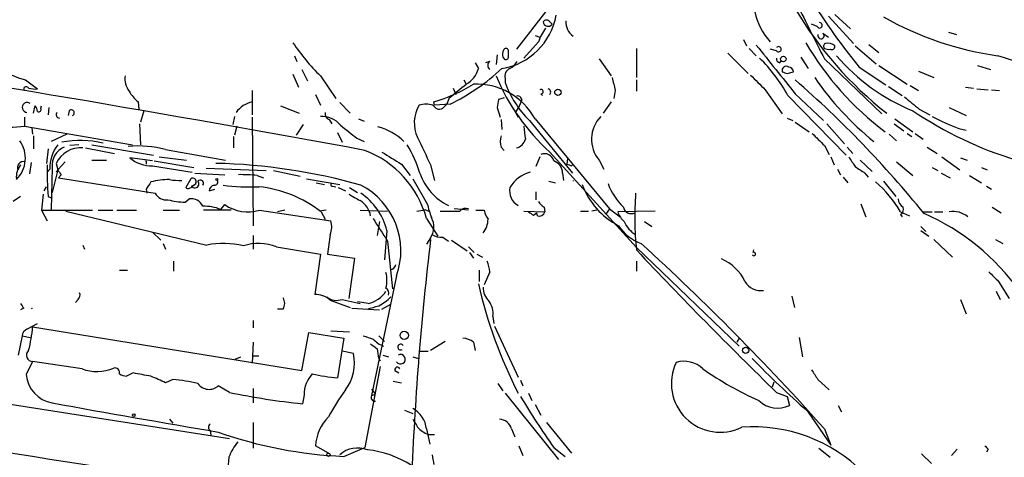
# Model space of a CAD drawing. Extents: x 0 to 44756, y -41779 to 2580.
# Drawn here: x 707 to 810, y 1784 to 1830 of the extents above; entities that cross this region are included whole.
import ezdxf

# ---------------------------------------------------------------- set-up
doc = ezdxf.new("R2010")
doc.units = 0
doc.header["$MEASUREMENT"] = 0
doc.layers.add('MAIN', color=5, linetype='CONTINUOUS')

msp = doc.modelspace()

# ---------------------------------------------------------------- linework, layer by layer
at = {"layer": 'MAIN'}
for p, q in [((761.746, 1830.3807), (758.698, 1826.4861)), ((791.972, 1830.1267), (793.5807, 1828.6027)), ((762.1693, 1829.3647), (762.4233, 1829.1107)), ((790.1093, 1828.8567), (789.5167, 1829.1107)), ((791.2947, 1829.9574), (793.9193, 1827.0787)), ((790.702, 1828.1794), (791.2947, 1827.7561)), ((803.8253, 1828.2641), (804.672, 1828.0101)), ((760.984, 1827.2481), (759.46, 1825.5547)), ((760.6453, 1827.9254), (761.1533, 1827.7561)), ((782.4047, 1827.5021), (782.7433, 1826.8247)), ((795.528, 1826.9941), (796.544, 1826.1474)), ((757.8513, 1825.7241), (757.8513, 1826.4014)), ((771.2287, 1826.5707), (771.2287, 1823.5227)), ((780.796, 1826.0627), (782.9127, 1823.9461)), ((782.9973, 1826.5707), (783.7593, 1825.8087)), ((785.876, 1826.3167), (785.1987, 1826.4861)), ((794.0887, 1826.8247), (796.29, 1824.9621)), ((735.4993, 1825.8087), (735.7533, 1825.2161)), ((754.38, 1825.0467), (754.7187, 1824.4541)), ((755.904, 1825.2161), (755.4807, 1825.0467)), ((756.666, 1825.8934), (756.5813, 1824.8774)), ((757.2587, 1825.6394), (757.428, 1825.4701)), ((767.334, 1825.4701), (768.604, 1823.6921)), ((786.2147, 1825.0467), (786.384, 1825.3007)), ((788.416, 1825.6394), (789.178, 1824.4541)), ((790.8713, 1825.4701), (796.8827, 1819.7127)), ((736.2613, 1824.3694), (736.854, 1823.1841)), ((786.9767, 1823.9461), (787.654, 1824.1154)), ((794.512, 1824.6234), (797.306, 1822.7607)), ((796.544, 1824.7927), (799.5073, 1822.8454)), ((800.6927, 1824.2001), (802.3013, 1823.5227)), ((806.8733, 1824.7927), (808.228, 1824.3694)), ((707.39, 1823.2687), (708.66, 1822.3374)), ((735.33, 1823.8614), (735.9227, 1822.5067)), ((738.2087, 1823.6921), (739.8173, 1821.3214)), ((753.1947, 1823.2687), (753.4487, 1822.8454)), ((757.5127, 1823.4381), (757.5127, 1823.0147)), ((771.2287, 1823.2687), (771.2287, 1822.0834)), ((707.2207, 1822.4221), (707.2207, 1822.2527)), ((731.0967, 1822.1681), (731.0967, 1819.6281)), ((752.094, 1822.4221), (752.348, 1821.7447)), ((761.238, 1821.8294), (761.4073, 1821.6601)), ((769.0273, 1822.1681), (768.858, 1821.3214)), ((784.6907, 1822.2527), (786.4687, 1819.7127)), ((787.8233, 1821.8294), (790.7867, 1819.0354)), ((797.56, 1822.5914), (798.9993, 1821.6601)), ((799.846, 1822.6761), (800.6927, 1822.1681)), ((805.6033, 1822.5067), (806.45, 1822.4221)), ((806.7887, 1822.3374), (807.974, 1822.2527)), ((808.3127, 1822.2527), (809.1593, 1822.1681)), ((719.1587, 1820.9827), (719.2433, 1820.2207)), ((737.7007, 1821.7447), (738.2087, 1820.6441)), ((740.2407, 1820.8981), (741.3413, 1819.7974)), ((750.1467, 1820.6441), (750.062, 1820.9827)), ((751.6707, 1821.4061), (751.4167, 1820.7287)), ((757.428, 1821.4061), (756.8353, 1821.2367)), ((758.952, 1820.3901), (759.206, 1820.9827)), ((768.604, 1820.9827), (767.7573, 1819.7974)), ((787.0613, 1821.6601), (793.1573, 1815.3947)), ((708.2367, 1819.7974), (708.406, 1820.5594)), ((708.9987, 1820.3054), (709.0833, 1820.5594)), ((709.8453, 1820.3901), (709.7607, 1819.6281)), ((711.962, 1820.0514), (711.8773, 1819.5434)), ((719.7513, 1820.0514), (719.4127, 1818.8661)), ((734.06, 1820.5594), (736.0073, 1819.7974)), ((751.7553, 1820.7287), (750.1467, 1820.6441)), ((751.4167, 1820.7287), (750.9933, 1820.3054)), ((756.666, 1820.3901), (757.0047, 1819.3741)), ((758.6133, 1819.8821), (758.952, 1820.3901)), ((758.6133, 1819.8821), (758.8673, 1819.3741)), ((800.7773, 1820.2207), (801.878, 1819.6281)), ((803.91, 1820.3901), (805.688, 1819.5434)), ((707.3053, 1819.3741), (707.3053, 1818.4427)), ((729.234, 1819.4587), (729.0647, 1818.6121)), ((731.0967, 1819.3741), (731.1813, 1808.0287)), ((739.14, 1819.1201), (739.394, 1818.6967)), ((742.188, 1819.2047), (742.7807, 1818.9507)), ((757.0893, 1819.1201), (757.174, 1818.1041)), ((760.0527, 1819.0354), (764.54, 1813.5321)), ((760.6453, 1819.2047), (768.4347, 1809.8067)), ((786.9767, 1819.2894), (787.5693, 1819.0354)), ((787.8233, 1818.8661), (789.2627, 1817.8501)), ((798.2373, 1819.2047), (800.1, 1817.8501)), ((707.3053, 1818.4427), (718.566, 1816.4954)), ((708.0673, 1818.2734), (708.152, 1817.5961)), ((719.328, 1818.6967), (719.4127, 1816.4954)), ((729.488, 1818.4427), (729.234, 1817.5114)), ((736.4307, 1818.6121), (735.6687, 1817.5114)), ((739.9867, 1817.7654), (740.4947, 1816.7494)), ((791.1253, 1818.6967), (792.988, 1816.5801)), ((798.1527, 1818.6967), (799.1687, 1817.9347)), ((804.926, 1818.1887), (805.688, 1818.0194)), ((708.2367, 1817.4267), (708.2367, 1816.0721)), ((711.708, 1817.5961), (710.0993, 1816.8341)), ((729.1493, 1817.3421), (729.1493, 1816.1567)), ((742.0187, 1817.1727), (742.7807, 1816.8341)), ((797.6447, 1817.5961), (798.4067, 1816.9187)), ((799.5073, 1817.6807), (800.0153, 1817.3421)), ((800.354, 1817.6807), (801.2007, 1817.0881)), ((709.7607, 1816.0721), (709.5913, 1814.5481)), ((712.978, 1816.4954), (712.0467, 1816.4107)), ((713.6553, 1816.1567), (716.7033, 1815.5641)), ((714.3327, 1816.4954), (720.7673, 1815.3947)), ((722.0373, 1815.9874), (728.3027, 1814.8867)), ((757.0893, 1816.2414), (757.428, 1815.9027)), ((762.1693, 1815.7334), (771.2287, 1805.7427)), ((790.8713, 1816.4107), (791.3793, 1815.4794)), ((793.242, 1816.2414), (793.8347, 1815.5641)), ((801.624, 1816.2414), (802.64, 1815.5641)), ((707.9827, 1814.6327), (707.8133, 1813.4474)), ((710.7767, 1813.8707), (711.5387, 1814.7174)), ((714.3327, 1814.8867), (715.8567, 1814.8867)), ((720.6827, 1814.8021), (718.312, 1815.1407)), ((720.0053, 1814.7174), (720.0053, 1814.4634)), ((720.852, 1814.8021), (725.0007, 1814.1247)), ((721.36, 1815.2254), (724.2387, 1814.8867)), ((761.1533, 1815.2254), (760.73, 1814.2094)), ((764.032, 1815.0561), (763.9473, 1814.4634)), ((767.334, 1814.8867), (767.842, 1813.9554)), ((791.5487, 1815.2254), (791.8873, 1814.3787)), ((794.5967, 1814.8867), (795.8667, 1813.7014)), ((798.4067, 1814.7174), (800.1, 1813.2781)), ((803.148, 1815.2254), (805.0107, 1813.8707)), ((805.0953, 1815.1407), (805.7727, 1814.8867)), ((709.93, 1813.9554), (709.676, 1813.6167)), ((710.184, 1814.1247), (710.0993, 1809.7221)), ((710.7767, 1813.8707), (710.184, 1811.5001)), ((710.6073, 1814.5481), (710.7767, 1813.8707)), ((710.7767, 1813.8707), (710.6073, 1813.6167)), ((720.6827, 1814.2941), (724.8313, 1813.6167)), ((726.2707, 1814.0401), (732.536, 1813.7861)), ((733.298, 1813.7861), (736.092, 1813.1934)), ((746.6753, 1814.4634), (747.6067, 1813.2781)), ((749.7233, 1814.3787), (750.1467, 1812.7701)), ((764.4553, 1814.2941), (764.6247, 1814.4634)), ((792.226, 1813.9554), (792.5647, 1813.3627)), ((802.132, 1814.1247), (802.7247, 1813.7861)), ((807.2967, 1814.1247), (807.8893, 1813.8707)), ((711.1153, 1813.3627), (710.8613, 1813.0241)), ((710.8613, 1813.0241), (720.9367, 1811.4154)), ((724.662, 1812.9394), (724.154, 1812.0081)), ((725.0853, 1813.5321), (728.218, 1813.3627)), ((731.6047, 1813.2781), (732.282, 1813.0241)), ((736.7693, 1812.9394), (740.2407, 1812.3467)), ((747.8607, 1812.9394), (749.3847, 1810.3147)), ((762.0847, 1812.6854), (762.762, 1812.5161)), ((763.524, 1813.5321), (763.6087, 1812.7701)), ((792.8187, 1813.1087), (793.3267, 1812.5161)), ((795.1047, 1813.5321), (795.4433, 1813.1087)), ((797.052, 1812.6854), (798.322, 1811.0767)), ((803.0633, 1813.5321), (803.9947, 1813.0241)), ((806.0267, 1813.2781), (807.2967, 1812.5161)), ((709.3373, 1811.6694), (709.5913, 1812.0927)), ((720.0053, 1811.8387), (720.09, 1811.4154)), ((724.7467, 1812.1774), (725.2547, 1812.4314)), ((724.8313, 1812.1774), (725.0853, 1812.3467)), ((726.6093, 1811.6694), (727.202, 1811.8387)), ((737.7853, 1812.5161), (738.632, 1812.3467)), ((739.4787, 1812.1774), (739.8173, 1812.0927)), ((740.0713, 1812.0081), (740.8333, 1811.6694)), ((741.2567, 1812.0081), (742.1033, 1811.5001)), ((760.73, 1811.5847), (760.73, 1810.7381)), ((807.8047, 1812.1774), (808.3127, 1811.8387)), ((706.882, 1811.0767), (706.12, 1810.5687)), ((709.2527, 1811.3307), (709.0833, 1809.6374)), ((709.7607, 1811.0767), (710.184, 1810.9074)), ((724.0693, 1810.4841), (724.4927, 1810.8227)), ((709.0833, 1809.6374), (709.676, 1808.5367)), ((709.0833, 1809.6374), (714.4173, 1809.6374)), ((711.6233, 1809.5527), (726.3553, 1805.9967)), ((715.01, 1809.6374), (716.534, 1809.6374)), ((716.9573, 1809.6374), (718.9893, 1809.6374)), ((721.7833, 1809.6374), (723.4767, 1809.6374)), ((728.8953, 1809.6374), (726.0167, 1809.6374)), ((727.7947, 1809.7221), (728.218, 1810.2301)), ((731.8587, 1809.6374), (739.3093, 1808.5367)), ((734.4833, 1809.6374), (733.7213, 1809.4681)), ((738.8013, 1809.6374), (738.124, 1809.5527)), ((742.3573, 1809.6374), (745.236, 1809.5527)), ((749.1307, 1809.7221), (749.554, 1809.5527)), ((753.7027, 1809.6374), (752.1787, 1809.8067)), ((754.4647, 1809.6374), (755.3113, 1809.6374)), ((759.46, 1809.5527), (761.6613, 1809.4681)), ((761.5767, 1809.9761), (761.6613, 1809.4681)), ((765.3867, 1809.5527), (766.2333, 1809.5527)), ((767.08, 1809.6374), (766.572, 1809.5527)), ((768.4347, 1809.8067), (768.0113, 1809.2141)), ((768.4347, 1809.8067), (768.604, 1809.6374)), ((768.4347, 1809.8067), (769.5353, 1808.9601)), ((773.176, 1809.5527), (769.2813, 1809.4681)), ((794.6813, 1810.3147), (795.1893, 1808.9601)), ((808.3973, 1809.9761), (809.3287, 1809.3834)), ((738.2933, 1809.4681), (738.7167, 1808.7061)), ((749.3, 1808.7907), (750.4853, 1806.9281)), ((760.476, 1809.1294), (760.8147, 1809.3834)), ((760.8993, 1809.0447), (760.8147, 1809.3834)), ((798.83, 1809.4681), (799.7613, 1809.0447)), ((798.83, 1809.2141), (798.9993, 1808.9601)), ((801.116, 1809.4681), (802.132, 1809.4681)), ((802.386, 1809.4681), (803.2327, 1809.4681)), ((744.3893, 1808.4521), (744.1353, 1807.0127)), ((745.1513, 1807.5207), (744.8973, 1804.4727)), ((772.0753, 1808.4521), (772.8373, 1807.9441)), ((800.9467, 1807.9441), (801.4547, 1807.4361)), ((800.9467, 1807.5207), (801.7933, 1806.9281)), ((720.6827, 1807.3514), (721.5293, 1806.5047)), ((731.1813, 1807.0127), (731.1813, 1805.5734)), ((739.2247, 1807.0974), (738.9707, 1805.0654)), ((745.236, 1806.4201), (745.744, 1801.4247)), ((749.7233, 1806.7587), (749.3, 1806.0814)), ((750.9933, 1806.8434), (751.586, 1806.4201)), ((751.9247, 1806.5047), (753.5333, 1805.4041)), ((802.3013, 1806.5894), (804.2487, 1804.7267)), ((808.736, 1806.5894), (809.498, 1806.1661)), ((713.4013, 1805.9967), (713.5707, 1805.5734)), ((721.7833, 1806.1661), (722.0373, 1805.5734)), ((733.6367, 1805.8274), (738.2087, 1805.0654)), ((753.7027, 1805.8274), (754.2953, 1805.2347)), ((771.2287, 1805.7427), (781.9813, 1795.4134)), ((783.4207, 1805.2347), (783.5053, 1805.4887)), ((738.2087, 1805.0654), (737.616, 1800.8321)), ((738.9707, 1805.0654), (741.7647, 1804.6421)), ((741.7647, 1804.6421), (741.172, 1800.4087)), ((753.7873, 1805.2347), (754.2107, 1804.6421)), ((754.5493, 1805.0654), (755.142, 1804.7267)), ((717.2113, 1803.3721), (718.058, 1803.3721)), ((722.884, 1804.3034), (722.884, 1803.2874)), ((754.8033, 1803.3721), (754.8033, 1802.1867)), ((771.2287, 1804.3034), (771.2287, 1803.2874)), ((746.1673, 1802.7794), (743.5427, 1790.2487)), ((755.904, 1803.2027), (755.3113, 1801.8481)), ((809.0747, 1802.1867), (810.1753, 1800.4087)), ((712.8933, 1800.3241), (712.6393, 1799.9854)), ((739.2247, 1800.2394), (741.3413, 1799.4774)), ((740.4947, 1800.3241), (742.3573, 1799.9007)), ((787.4847, 1800.6627), (787.7387, 1799.4774)), ((805.0953, 1800.3241), (805.688, 1798.8001)), ((808.8207, 1801.1707), (809.244, 1800.3241)), ((707.2207, 1799.3927), (706.882, 1799.2234)), ((734.314, 1799.3081), (733.7213, 1799.3081)), ((741.5107, 1799.3927), (744.3893, 1799.2234)), ((743.204, 1799.9007), (742.1033, 1800.0701)), ((744.6433, 1799.3081), (745.5747, 1799.8161)), ((756.2427, 1798.5461), (756.3273, 1797.7841)), ((707.5593, 1797.1914), (708.66, 1797.7841)), ((708.152, 1797.4454), (736.2613, 1792.8734)), ((731.1813, 1798.1227), (731.1813, 1797.3607)), ((756.412, 1797.5301), (758.8673, 1792.1961)), ((707.0513, 1796.5141), (706.628, 1794.4821)), ((707.0513, 1796.5141), (707.898, 1796.3447)), ((736.2613, 1792.8734), (737.0233, 1796.8527)), ((737.0233, 1796.8527), (740.664, 1796.2601)), ((739.3093, 1797.0221), (741.2567, 1796.9374)), ((740.664, 1796.2601), (739.9867, 1792.1114)), ((744.3047, 1796.5141), (744.8973, 1795.9214)), ((781.9813, 1796.2601), (781.7273, 1795.8367)), ((788.2467, 1796.3447), (788.5853, 1794.3127)), ((731.1813, 1795.8367), (731.0967, 1793.6354)), ((751.2473, 1795.9214), (749.7233, 1794.9901)), ((754.2107, 1795.8367), (754.38, 1794.9901)), ((729.3187, 1794.0587), (729.9113, 1794.3127)), ((731.1813, 1794.3974), (731.774, 1794.3974)), ((741.68, 1794.6514), (740.4947, 1794.9054)), ((744.3047, 1794.1434), (744.474, 1793.8894)), ((744.728, 1794.4821), (745.3207, 1794.3127)), ((747.8607, 1794.3127), (748.4533, 1794.1434)), ((748.6227, 1794.9054), (749.4693, 1794.9054)), ((708.152, 1793.8047), (707.4747, 1792.4501)), ((713.3167, 1793.0427), (708.152, 1793.8047)), ((744.474, 1793.2967), (742.8653, 1784.8301)), ((718.6507, 1792.6194), (717.9733, 1792.2807)), ((745.998, 1792.8734), (746.4213, 1792.6194)), ((722.7993, 1791.9421), (722.0373, 1791.6034)), ((728.726, 1790.5874), (727.5407, 1791.2647)), ((731.1813, 1791.0107), (731.1813, 1789.4867)), ((745.8287, 1791.7727), (746.6753, 1791.6034)), ((756.7507, 1791.5187), (757.2587, 1790.7567)), ((759.1213, 1791.8574), (759.3753, 1791.2647)), ((785.4527, 1791.1801), (785.622, 1791.6881)), ((790.194, 1791.9421), (791.3793, 1790.8414)), ((700.1933, 1790.2487), (728.726, 1785.7614)), ((736.5153, 1790.3334), (736.346, 1789.4021)), ((743.5427, 1790.9261), (743.966, 1790.4181)), ((743.5427, 1790.2487), (743.966, 1790.4181)), ((757.5127, 1790.5027), (763.1007, 1783.5601)), ((759.968, 1790.5027), (760.3067, 1789.7407)), ((785.876, 1790.5874), (786.9767, 1790.1641)), ((786.9767, 1790.1641), (787.2307, 1789.2327)), ((760.6453, 1789.3174), (761.238, 1788.2167)), ((792.3107, 1789.2327), (792.6493, 1788.5554)), ((747.014, 1788.7247), (747.8607, 1788.3861)), ((789.0933, 1788.6401), (791.5487, 1785.0841)), ((722.4607, 1787.7934), (722.7993, 1787.3701)), ((731.1813, 1787.4547), (731.1813, 1784.7454)), ((761.8307, 1787.4547), (764.4553, 1784.2374)), ((726.694, 1786.6081), (726.7787, 1786.1001)), ((749.3, 1786.7774), (749.6387, 1785.1687)), ((749.4693, 1786.1847), (750.1467, 1786.1847)), ((758.19, 1786.7774), (758.5287, 1785.9307)), ((790.8713, 1786.7774), (791.5487, 1785.0841)), ((739.0553, 1784.2374), (737.7007, 1784.9994)), ((740.664, 1783.8987), (742.8653, 1784.8301)), ((758.952, 1784.9994), (759.3753, 1783.9834)), ((762.5927, 1784.8301), (763.778, 1783.8987)), ((728.6413, 1783.8141), (728.3873, 1780.8507)), ((790.2787, 1784.7454), (791.464, 1783.8141)), ((801.0313, 1784.1527), (802.0473, 1783.1367)), ((804.7567, 1784.6607), (804.164, 1783.9834)), ((807.974, 1784.6607), (807.8047, 1784.3221))]:
    msp.add_line(p, q, dxfattribs=at)
for centre, radius in [((786.5835, 1825.4641), 0.2843), ((763.0293, 1821.9765), 0.3312), ((727.3924, 1812.8548), 0.1058), ((746.9716, 1796.5565), 0.4358), ((782.6394, 1794.9786), 0.3276), ((718.7071, 1788.2168), 0.1411), ((739.0553, 1784.0681), 0.1693)]:
    msp.add_circle(centre, radius, dxfattribs=at)
for centre, radius, start, end in [((847.5218, 1868.0317), 68.5151, 211.075262, 219.313125), ((2228.7358, 2547.9881), 1609.1882, 206.4500585, 206.6792446), ((709.7377, 1832.2001), 9.2348, 191.898372, 255.272448), ((790.659, 1832.0315), 7.2592, 193.144527, 221.219412), ((821.3649, 1850.4496), 38.9143, 210.465351, 231.969745), ((756.051, 1831.2675), 6.9053, 279.359471, 349.778273), ((761.8306, 1829.1109), 0.4232, 36.84553, 143.14635), ((761.9979, 1829.3852), 0.5063, 182.320461, 327.166857), ((765.7007, 1829.3352), 1.8415, 176.444626, 234.247123), ((790.3633, 1828.9922), 0.2879, 208.078341, 90), ((813.5221, 1858.6878), 33.19, 240.248631, 262.151729), ((766.4589, 1825.2709), 5.821, 144.060697, 160.143371), ((790.5115, 1827.9042), 0.3347, 161.554224, 55.308094), ((756.5395, 1841.8228), 25.7826, 214.65112, 224.685565), ((816.0228, 1842.9533), 31.3634, 210.228454, 233.167954), ((791.1112, 1826.7918), 0.3262, 118.411395, 222.66472), ((791.2185, 1825.9696), 1.1397, 48.61403, 103.315649), ((381.5687, -133.5532), 1982.6532, 79.5003891, 81.3218216), ((758.8251, 1825.8512), 1.5806, 159.629778, 187.700518), ((757.5973, 1826.2955), 0.2752, 22.632677, 157.367323), ((2055.7719, 2840.3538), 1626.3719, 218.5452129, 218.7743993), ((786.0876, 1826.486), 0.2711, 218.66311, 141.320384), ((791.2945, 1827.4173), 0.9465, 243.440363, 280.316217), ((791.6334, 1826.7823), 0.3412, 240.234291, 7.137512), ((756.2638, 1824.7927), 0.5556, 130.357465, 229.635856), ((757.5974, 1825.6676), 0.2602, 229.379598, 12.545532), ((756.709, 1826.5278), 2.4537, 302.315026, 327.684974), ((772.3476, 1813.5395), 16.8059, 28.894631, 45.638372), ((786.3247, 1825.487), 0.4538, 171.419912, 255.972943), ((807.9034, 1839.2182), 20.6944, 220.38925, 247.847234), ((797.9976, 1790.4889), 36.9908, 54.157338, 72.712559), ((741.5312, 1841.4034), 23.0646, 296.313422, 312.704447), ((752.3452, 1825.0222), 2.4405, 296.882127, 346.539423), ((758.2888, 1823.6851), 0.8144, 109.220322, 197.654086), ((786.892, 1824.2565), 0.4462, 55.305659, 198.434949), ((829.0452, 1951.0231), 133.8593, 251.453817, 251.683013), ((787.0615, 1824.0309), 0.5985, 8.116564, 81.883436), ((720.0714, 1823.4287), 2.2826, 173.373748, 216.11134), ((777.0337, 1832.1112), 22.1175, 202.374203, 227.773291), ((767.44, 1826.551), 10.5383, 199.606902, 225.493251), ((1107.5077, 1907.4953), 349.0698, 193.919658, 194.148841), ((1164.9534, 2204.0394), 538.8514, 224.885416, 225.114584), ((713.8697, 1738.5331), 112.4689, 38.991228, 48.886938), ((815.8472, 1841.3409), 31.513, 214.431766, 231.048063), ((707.4747, 1822.2527), 0.3053, 33.700477, 146.299523), ((708.4059, 1824.7056), 2.3818, 253.481629, 276.124217), ((721.9969, 1824.3288), 4.3877, 210.780566, 229.695012), ((745.5585, 1836.5645), 16.2196, 286.120515, 302.238326), ((687.2478, 1902.807), 103.8095, 308.359056, 309.621651), ((754.4424, 1815.7482), 7.101, 29.128273, 91.869853), ((761.2662, 1822.0552), 0.2275, 262.88123, 119.754253), ((761.9365, 1821.9987), 0.3446, 312.506361, 79.381366), ((707.5827, 1820.4008), 0.5192, 52.613719, 267.416979), ((731.7641, 1818.1028), 2.9562, 103.04764, 142.995208), ((968.4053, 1778.4875), 215.8457, 168.576788, 168.805966), ((758.825, 1821.1702), 0.4246, 333.797003, 107.40232), ((1117.5109, 2201.8505), 495.945, 230.079842, 230.309028), ((707.7031, 1819.9074), 0.9587, 3.546139, 42.848561), ((708.7869, 1820.1785), 0.2469, 239.072061, 30.927939), ((710.9672, 1819.6493), 0.3605, 139.771109, 266.628873), ((712.1869, 1819.8344), 0.3125, 291.358743, 136.024187), ((739.3275, 1819.7228), 0.6312, 165.382563, 252.71908), ((751.5971, 1818.7936), 3.5753, 148.829565, 205.446947), ((749.2576, 1817.7216), 3.0098, 76.165519, 103.832632), ((750.6546, 1820.9827), 0.7573, 206.561667, 296.568435), ((822.726, 1853.576), 40.4455, 235.984296, 253.053926), ((705.0619, 1837.1137), 18.8053, 257.122147, 276.851486), ((738.3669, 1816.9474), 2.5163, 38.895932, 93.604599), ((769.971, 1817.0782), 3.4287, 136.030414, 219.728548), ((812.2132, 1837.929), 21.0424, 241.374025, 249.738201), ((1079.8565, 2241.2119), 542.1657, 231.226015, 231.455191), ((742.9075, 1812.8546), 5.6578, 44.697101, 76.586392), ((1098.1913, 1860.09), 341.282, 187.009386, 187.238571), ((704.2686, 1815.0833), 3.1246, 314.500796, 35.973177), ((713.1609, 1806.6103), 10.327, 76.806148, 100.945857), ((1468.7216, 2154.4683), 795.3738, 205.0851883, 205.314371), ((759.1229, 1816.834), 2.1182, 163.751048, 196.246355), ((758.4016, 1817.3844), 1.2629, 283.57302, 346.43139), ((1107.736, 2134.5454), 449.0133, 224.885409, 225.114592), ((714.1953, 1813.9447), 4.2653, 143.272492, 179.856267), ((712.2402, 1814.3304), 2.0664, 112.36264, 185.7128), ((713.1337, 1813.3907), 2.7789, 84.474049, 155.386432), ((719.1161, 1804.9584), 11.4093, 75.164982, 94.894218), ((739.02, 1805.9566), 10.6635, 15.413035, 68.862808), ((1063.1506, 2323.0845), 599.0426, 237.8800233, 238.1092124), ((736.6279, 1809.9413), 12.4967, 16.293729, 31.632282), ((707.1783, 1814.1248), 0.6061, 77.903922, 204.785044), ((720.5211, 1817.5842), 3.2941, 227.884148, 272.81194), ((719.9206, 1814.802), 0.1197, 315.033843, 134.966157), ((761.6237, 1814.5573), 0.9995, 14.178064, 112.698795), ((762.1409, 1813.4944), 1.3835, 1.561359, 70.940374), ((1047.7498, 1984.0673), 305.2796, 213.578084, 213.807267), ((708.2835, 1813.1846), 1.8412, 139.568482, 187.653045), ((741.064, 1813.5318), 31.3994, 178.45444, 184.484495), ((837.9459, 1898.2666), 152.6259, 213.57026, 213.799443), ((725.8804, 1753.8449), 60.7195, 74.171673, 88.672876), ((760.9671, 1810.3281), 3.3917, 104.161617, 150.308759), ((806.5238, 1941.3711), 133.8593, 251.453817, 251.683013), ((963.9293, 2067.8821), 305.2797, 236.196642, 236.425815), ((910.7822, 1685.2044), 228.9805, 146.195348, 146.424503), ((722.5681, 1804.439), 8.4164, 90.731161, 104.131182), ((723.4344, 1817.8962), 5.1347, 259.068661, 273.308143), ((724.8737, 1812.6431), 0.3642, 305.523047, 125.544994), ((725.1049, 1812.4054), 0.4245, 212.477402, 41.265912), ((725.678, 1812.4737), 0.3306, 320.203305, 140.189992), ((727.1596, 1812.6008), 0.3413, 262.88123, 29.734471), ((729.9406, 1797.4278), 15.9374, 84.006556, 91.018531), ((754.2182, 1815.4883), 5.9561, 200.038911, 243.772662), ((764.9972, 1812.7277), 0.3749, 173.506228, 186.478587), ((788.642, 1803.5978), 11.7582, 29.950438, 49.966517), ((724.4201, 1812.383), 0.4597, 234.633276, 333.434949), ((727.1969, 1811.6798), 0.5877, 97.784046, 181.013979), ((730.9699, 1835.457), 23.3781, 262.821877, 271.9711), ((730.4922, 1799.4999), 12.6579, 51.953314, 84.187976), ((739.4363, 1812.3044), 0.1339, 108.421413, 288.462013), ((738.8635, 1805.3832), 7.754, 340.378882, 62.515918), ((759.6859, 1811.6412), 1.7051, 167.574335, 241.309626), ((773.0387, 1815.1092), 7.9764, 200.263386, 242.583946), ((774.2098, 1814.5716), 6.318, 199.800412, 226.66555), ((722.1221, 1812.0929), 1.3653, 209.749566, 277.11877), ((724.3653, 1818.9062), 8.4273, 255.752854, 267.987132), ((724.7434, 1809.5559), 1.2914, 23.010996, 101.194205), ((911.0849, 2107.3087), 341.282, 240.141042, 240.370231), ((741.1582, 1808.652), 2.3331, 9.690026, 59.072884), ((738.8538, 1806.0296), 6.4716, 13.320972, 56.327121), ((762.2964, 1811.2886), 1.4969, 208.746399, 241.262154), ((806.4337, 1808.9558), 35.3753, 176.013081, 185.624533), ((799.6766, 1810.9074), 1.1039, 184.400696, 237.530798), ((726.0627, 1805.4868), 4.5758, 67.758193, 91.636792), ((730.6675, 1813.7984), 4.3281, 235.531907, 285.975217), ((747.6478, 1814.9334), 5.4182, 276.743197, 285.883953), ((763.0407, 1813.5491), 14.0338, 193.324866, 199.452876), ((751.7553, 2317.5523), 508.0006, 269.885409, 270.114592), ((753.4486, 1808.9036), 0.9381, 74.285299, 136.217957), ((757.6188, 1810.1246), 2.3584, 191.922191, 216.975336), ((770.6783, 1810.103), 0.8142, 188.966042, 297.899466), ((798.5759, 1809.7221), 0.5681, 296.574073, 26.56054), ((804.3332, 1807.1042), 2.4015, 50.606516, 100.14992), ((737.3289, 1807.931), 2.071, 336.264484, 17.006111), ((1337.1008, 2188.5905), 704.5269, 212.6213644, 212.8505561), ((748.077, 1807.8846), 1.9945, 325.631884, 29.786214), ((753.3216, 1808.7484), 2.4135, 322.125849, 358.995747), ((844.8892, 1936.2871), 152.6259, 236.192738, 236.421942), ((761.0586, 1809.6554), 0.6311, 255.380272, 342.736416), ((771.7781, 1810.399), 2.6647, 200.447328, 226.938885), ((791.6403, 1787.2392), 24.0759, 35.355644, 66.383772), ((773.2484, 1810.5302), 4.6185, 212.79441, 250.894199), ((772.6022, 1809.5692), 2.8698, 202.908127, 239.462181), ((1063.9804, 1769.1777), 316.4762, 173.211, 177.625413), ((750.7875, 1808.4631), 1.6327, 236.767378, 277.241232), ((728.0705, 1797.4064), 8.7599, 76.164431, 101.291589), ((731.7802, 1800.9208), 5.246, 69.274966, 107.928623), ((1110.4699, 2124.2979), 465.5361, 223.221578, 225.793416), ((595.0179, 1612.627), 262.0819, 41.643096, 47.601079), ((778.2186, 1800.1327), 4.8154, 25.248493, 66.759851), ((783.4938, 1805.0692), 0.1809, 209.285299, 113.830657), ((745.5322, 1804.0073), 0.5521, 265.61721, 355.575031), ((752.7486, 1803.0542), 3.1589, 2.694476, 23.294332), ((741.8045, 1802.3138), 3.3599, 346.148218, 13.850126), ((1062.5915, 2056.7195), 359.246, 224.88542, 225.11458), ((744.6856, 1800.959), 0.6695, 341.573171, 55.301057), ((804.8534, 1813.6616), 51.4884, 193.167403, 206.730124), ((757.1221, 1801.5327), 1.8964, 178.144597, 226.606801), ((784.2582, 1803.2067), 1.969, 211.200304, 277.679061), ((712.4698, 1800.7898), 0.6295, 312.282873, 19.640967), ((733.3613, 1799.9008), 1.122, 328.113159, 31.882505), ((737.6755, 1798.5141), 2.3188, 48.078356, 91.470384), ((739.9132, 1801.8626), 1.6447, 231.351073, 290.704865), ((742.6268, 1802.7482), 2.9054, 281.458831, 327.115599), ((742.2097, 1803.8348), 4.6829, 296.575448, 315.937007), ((834.0628, 1884.3293), 152.6537, 213.578079, 213.807241), ((708.0674, 1799.6474), 0.2684, 251.605552, 288.37419), ((659.062, 2095.8274), 308.2034, 285.826974, 286.056157), ((753.9759, 1798.8095), 2.282, 353.372009, 36.11967), ((707.8618, 1796.4353), 0.8143, 111.805329, 174.446932), ((693.8187, 1798.6524), 14.384, 345.249605, 355.186508), ((827.8814, 2050.352), 267.7503, 251.448775, 251.677951), ((746.3587, 1798.8225), 3.7433, 225.004329, 245.606082), ((752.9647, 1794.2398), 2.0255, 52.036446, 85.88637), ((870.7845, 1964.7223), 211.6403, 233.014163, 233.243367), ((998.2198, 1837.0014), 257.5067, 189.351396, 189.580579), ((746.5907, 1795.3287), 0.3053, 33.700477, 303.684862), ((708.1722, 1794.4802), 0.6758, 131.016041, 268.28715), ((737.0657, 1793.6777), 4.7159, 323.027074, 11.915627), ((746.5906, 1794.0587), 0.4937, 210.965747, 120.949824), ((850.4689, 1858.6116), 93.0751, 223.840016, 228.744334), ((714.8554, 1797.4648), 4.6821, 250.814309, 292.123407), ((716.7457, 1792.6618), 0.4826, 344.731346, 105.257201), ((746.252, 1792.9581), 0.2677, 18.421413, 198.441716), ((779.9813, 1791.5231), 5.1013, 154.489815, 296.221486), ((776.1966, 1790.9985), 2.8422, 45.990734, 106.753694), ((799.2527, 1823.5217), 37.0593, 235.329566, 245.71875), ((710.7768, 1792.7488), 3.3156, 185.168771, 259.700409), ((718.0582, 1793.8053), 1.527, 236.315136, 266.812677), ((634.9062, 1326.7957), 473.2915, 79.579209, 79.808389), ((551.9462, 1410.9328), 416.9425, 65.92397, 66.153148), ((739.7827, 1790.3401), 3.2674, 137.804634, 180.117488), ((741.5667, 1810.257), 18.2143, 256.653083, 265.02361), ((1043.8436, 1961.7673), 305.2519, 213.574175, 213.803368), ((721.2157, 1773.778), 18.233, 76.655424, 85.017383), ((726.595, 1792.3309), 1.4252, 214.744992, 311.572442), ((744.3437, 1865.9032), 76.918, 258.285012, 264.031773), ((759.7079, 1776.8676), 23.4844, 143.485623, 151.572142), ((743.9322, 1790.0794), 0.4247, 156.507351, 274.565314), ((833.2345, 1834.6008), 86.414, 210.946006, 215.166621), ((1127.0428, 4112.3279), 2359.9497, 259.8259568, 260.2537988), ((785.9835, 1791.776), 2.8326, 225.931126, 296.122709), ((1746.3481, 8272.7029), 6571.3232, 260.66601414, 261.1855767), ((742.4602, 1784.7092), 4.7683, 135.566728, 176.510836), ((746.5714, 1786.4697), 2.7459, 6.433975, 61.99588), ((726.9481, 1786.9467), 0.4234, 126.878017, 233.113861), ((959.8079, 1914.381), 246.8725, 210.848186, 211.077349), ((751.0142, 1789.5919), 3.7411, 224.996751, 245.609407), ((756.84, 1786.3916), 1.4041, 15.948759, 86.733702), ((783.4349, 1770.7802), 16.2109, 44.81206, 94.243731), ((742.5808, 1828.9741), 45.1161, 250.526905, 267.565004), ((735.5385, 1780.8945), 7.4897, 142.80054, 157.056952), ((892.4796, 1869.505), 119.7487, 224.885409, 225.114592), ((742.0879, 1782.0107), 2.765, 68.097773, 131.918517), ((742.0953, 1774.3647), 10.2626, 56.956262, 84.273519), ((1003.9731, 1825.8844), 257.4985, 189.345902, 189.575088)]:
    msp.add_arc(centre, radius, start, end, dxfattribs=at)

doc.saveas('drawing.dxf')
